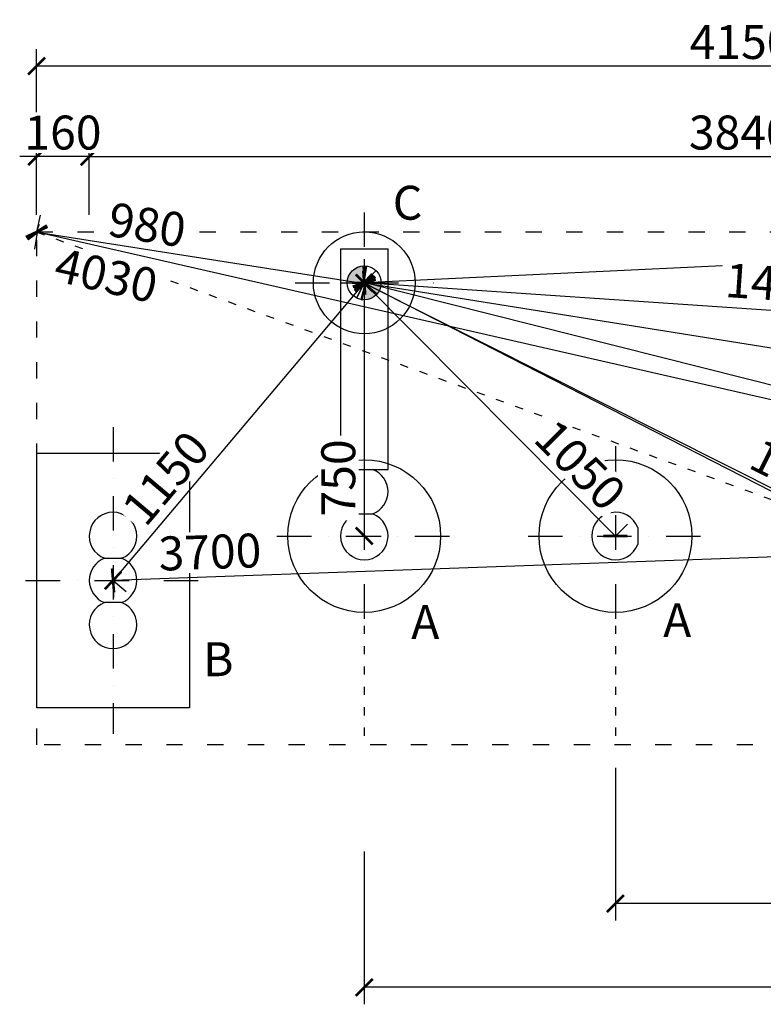
# Model space of a CAD drawing. Units: millimetres. Extents: x -10310 to 15177, y 684 to 31864.
# Drawn here: x 7364 to 9555, y 759 to 3660 of the extents above; entities that cross this region are included whole.
import ezdxf

# ---------------------------------------------------------------- set-up
doc = ezdxf.new("R2010")
doc.units = ezdxf.units.MM
doc.linetypes.add('ACAD_ISO03W100', pattern=[30, 12, -18])
doc.linetypes.add('ČERCHOVANÁ', pattern=[25.4, 12.7, -6.35, 0, -6.35])
for name, color, linetype in [('HERNI_PRVEK', 4, 'Continuous'), ('KÓTY', 7, 'Continuous'), ('OBRYS', 7, 'Continuous'), ('OSA', 7, 'ČERCHOVANÁ'), ('PLOCHA PRO INSTALACI', 31, 'ACAD_ISO03W100'), ('VYTYC_BOD', 7, 'Continuous'), ('ZALOZENI', 6, 'Continuous')]:
    doc.layers.add(name, color=color, linetype=linetype)
doc.layers.add('KOTY', color=7, linetype='Continuous', lineweight=13)
doc.styles.add('arial', font='arial.ttf')
doc.dimstyles.new('KOTY_50', dxfattribs={"dimtxt": 125, "dimasz": 50, "dimexe": 50, "dimexo": 50, "dimgap": 30, "dimtad": 1, "dimdec": 0, "dimrnd": 10, "dimdsep": 46, "dimtxsty": 'arial', "dimblk": 'ARCHTICK', "dimcen": -1.5, "dimclrt": 2, "dimadec": 0, "dimazin": 0, "dimtfac": 0.63, "dimtdec": 0, "dimtix": 1, "dimtmove": 2, "dimatfit": 3, "dimldrblk": 'KOTA', "dimfxl": 400, "dimfxlon": 1, "dimtfill": 1, "dimtolj": 1, "dimtzin": 0, "dimarcsym": 0})

# ---------------------------------------------------------------- blocks, each defined once
blk = doc.blocks.new('SW_CENTERMARKSYMBOL_2')
at = {"layer": 'OBRYS', "color": 0}
for p, q in [((-5, 0), (-9, 0)), ((0, 0), (-2.5, 0)), ((0, 5), (0, 9)), ((0, 0), (0, 2.5)), ((0, 0), (0, -2.5)), ((0, 0), (2.5, 0)), ((5, 0), (9, 0)), ((0, -5), (0, -9))]:
    blk.add_line(p, q, dxfattribs=at)
blk = doc.blocks.new('vytyc_bod')
h = blk.add_hatch(color=256)
h.dxf.hatch_style = 1
h.paths.add_polyline_path([(0, 0), (0, -250, 0.414214), (250, 0)])
h.paths.add_polyline_path([(0, 0), (0, 250, 0.414214), (-250, 0)])
for points in [[(0, 350), (0, -350)], [(-350, 0), (350, 0)]]:
    blk.add_lwpolyline(points)
blk.add_circle((0, 0), 250)
blk = doc.blocks.new('_ArchTick')
at = {"color": 0, "linetype": 'ByBlock', "const_width": 0.15}
blk.add_lwpolyline([(-0.5, -0.5), (0.5, 0.5)], dxfattribs=at)
blk = doc.blocks.new('*D122')
at = {"layer": 'Defpoints', "color": 0, "ltscale": 8, "transparency": 16777216}
for p in [(8379.2, 2884.8), (7639.2, 2007.8), (7639.2, 2007.8)]:
    blk.add_point(p, dxfattribs=at)
at = {"layer": 'KÓTY', "color": 0, "lineweight": -2, "ltscale": 8, "transparency": 16777216}
for p, q in [((8379.2, 2884.8), (7639.2, 2007.8)), ((8379.2, 2884.8), (8417.5, 2852.5)), ((7639.2, 2007.8), (7677.5, 1975.6))]:
    blk.add_line(p, q, dxfattribs=at)
at = {"layer": 'KÓTY', "color": 0, "lineweight": -2, "ltscale": 8, "transparency": 16777216, "xscale": 50, "yscale": 50, "zscale": 50}
for p, rotation in [((8379.2, 2884.8), 49.84014859585776), ((7639.2, 2007.8), 229.8401485958578)]:
    blk.add_blockref('_ArchTick', p, dxfattribs=dict(at, rotation=rotation))
at = {"layer": 'KÓTY', "color": 2, "ltscale": 8, "transparency": 16777216, "insert": (7794.5, 2309.6), "char_height": 100, "attachment_point": 5, "rotation": 49.8401, "style": 'arial', "bg_fill": 3, "box_fill_scale": 1.1, "bg_fill_color": 256, "bg_fill_true_color": 13158600, "bg_fill_transparency": 0}
blk.add_mtext('\\A1;1150', dxfattribs=at)
blk = doc.blocks.new('KOTA')
for p, q in [((-75, -75), (75, 75)), ((0, 75), (0, -75)), ((-75, 0), (75, 0))]:
    blk.add_line(p, q)
blk = doc.blocks.new('*D123')
at = {"layer": 'Defpoints', "color": 0, "ltscale": 8, "transparency": 16777216}
for p in [(8379.2, 2884.8), (10599.2, 1748.2), (10599.2, 1748.2)]:
    blk.add_point(p, dxfattribs=at)
at = {"layer": 'KÓTY', "color": 0, "lineweight": -2, "ltscale": 8, "transparency": 16777216}
for p, q in [((8379.2, 2884.8), (8356.5, 2840.3)), ((8379.2, 2884.8), (10599.2, 1748.2)), ((10599.2, 1748.2), (10622, 1792.7))]:
    blk.add_line(p, q, dxfattribs=at)
at = {"layer": 'KÓTY', "color": 0, "lineweight": -2, "ltscale": 8, "transparency": 16777216, "xscale": 50, "yscale": 50, "zscale": 50}
for p, rotation in [((8379.2, 2884.8), 152.8897224477387), ((10599.2, 1748.2), 332.8897224477387)]:
    blk.add_blockref('_ArchTick', p, dxfattribs=dict(at, rotation=rotation))
at = {"layer": 'KÓTY', "color": 2, "ltscale": 8, "transparency": 16777216, "insert": (10366.4, 1947.9), "char_height": 100, "attachment_point": 5, "rotation": 332.8897, "style": 'arial', "bg_fill": 3, "box_fill_scale": 1.1, "bg_fill_color": 256, "bg_fill_true_color": 13158600, "bg_fill_transparency": 0}
blk.add_mtext('\\A1;2490', dxfattribs=at)
blk = doc.blocks.new('*D124')
at = {"layer": 'Defpoints', "color": 0, "ltscale": 8, "transparency": 16777216}
for p in [(11339.2, 2138.6), (7639.2, 2007.8), (7639.2, 2007.8)]:
    blk.add_point(p, dxfattribs=at)
at = {"layer": 'KÓTY', "color": 0, "lineweight": -2, "ltscale": 8, "transparency": 16777216}
for p, q in [((11339.2, 2138.6), (7639.2, 2007.8)), ((11339.2, 2138.6), (11341, 2088.6)), ((7639.2, 2007.8), (7641, 1957.9))]:
    blk.add_line(p, q, dxfattribs=at)
at = {"layer": 'KÓTY', "color": 0, "lineweight": -2, "ltscale": 8, "transparency": 16777216, "xscale": 50, "yscale": 50, "zscale": 50}
for p, rotation in [((11339.2, 2138.6), 2.024129234731387), ((7639.2, 2007.8), 182.0241292347314)]:
    blk.add_blockref('_ArchTick', p, dxfattribs=dict(at, rotation=rotation))
at = {"layer": 'KÓTY', "color": 2, "ltscale": 8, "transparency": 16777216, "insert": (7924.5, 2091.7), "char_height": 100, "attachment_point": 5, "rotation": 2.0241, "style": 'arial', "bg_fill": 3, "box_fill_scale": 1.1, "bg_fill_color": 256, "bg_fill_true_color": 13158600, "bg_fill_transparency": 0}
blk.add_mtext('\\A1;3700', dxfattribs=at)
blk = doc.blocks.new('*D125')
at = {"layer": 'Defpoints', "color": 0, "ltscale": 8, "transparency": 16777216}
for p in [(8379.2, 2884.8), (10599.2, 2529), (10599.2, 2529)]:
    blk.add_point(p, dxfattribs=at)
at = {"layer": 'KÓTY', "color": 0, "lineweight": -2, "ltscale": 8, "transparency": 16777216}
for p, q in [((8379.2, 2884.8), (8387.2, 2934.1)), ((8379.2, 2884.8), (10599.2, 2529)), ((10599.2, 2529), (10607.2, 2578.4))]:
    blk.add_line(p, q, dxfattribs=at)
at = {"layer": 'KÓTY', "color": 0, "lineweight": -2, "ltscale": 8, "transparency": 16777216, "xscale": 50, "yscale": 50, "zscale": 50, "rotation": 170.8954560642348}
blk.add_blockref('_ArchTick', (8379.2, 2884.8), dxfattribs=at)
at = {"layer": 'KÓTY', "color": 2, "ltscale": 8, "transparency": 16777216, "insert": (10403.6, 2640.1), "char_height": 100, "attachment_point": 5, "rotation": 350.8955, "style": 'arial', "bg_fill": 3, "box_fill_scale": 1.1, "bg_fill_color": 256, "bg_fill_true_color": 13158600, "bg_fill_transparency": 0}
blk.add_mtext('\\A1;2250', dxfattribs=at)
at = {"layer": 'KÓTY', "color": 0, "lineweight": -2, "ltscale": 8, "transparency": 16777216, "xscale": 50, "yscale": 50, "zscale": 50, "rotation": 350.8954560642347}
blk.add_blockref('_ArchTick', (10599.2, 2529), dxfattribs=at)
blk = doc.blocks.new('*D127')
at = {"layer": 'Defpoints', "color": 0, "ltscale": 8, "transparency": 16777216}
for p in [(8379.2, 2884.8), (8379.2, 2884.8), (9859.2, 2784)]:
    blk.add_point(p, dxfattribs=at)
at = {"layer": 'KÓTY', "color": 0, "lineweight": -2, "ltscale": 8, "transparency": 16777216}
for p, q in [((8379.2, 2884.8), (8382.6, 2934.6)), ((9859.2, 2784), (8379.2, 2884.8)), ((9859.2, 2784), (9862.6, 2833.9))]:
    blk.add_line(p, q, dxfattribs=at)
at = {"layer": 'KÓTY', "color": 0, "lineweight": -2, "ltscale": 8, "transparency": 16777216, "xscale": 50, "yscale": 50, "zscale": 50}
for p, rotation in [((8379.2, 2884.8), 176.1049828781131), ((9859.2, 2784), 356.1049828781131)]:
    blk.add_blockref('_ArchTick', p, dxfattribs=dict(at, rotation=rotation))
at = {"layer": 'KÓTY', "color": 2, "ltscale": 8, "transparency": 16777216, "insert": (9594.3, 2882.9), "char_height": 100, "attachment_point": 5, "rotation": 356.105, "style": 'arial', "bg_fill": 3, "box_fill_scale": 1.1, "bg_fill_color": 256, "bg_fill_true_color": 13158600, "bg_fill_transparency": 0}
blk.add_mtext('\\A1;1480', dxfattribs=at)
blk = doc.blocks.new('*D131')
at = {"layer": 'Defpoints', "color": 0, "ltscale": 8, "transparency": 16777216}
for p in [(9119.2, 1523.2), (11339.2, 1523.2), (9119.2, 1055.4)]:
    blk.add_point(p, dxfattribs=at)
at = {"layer": 'KÓTY', "color": 0, "lineweight": -2, "ltscale": 8, "transparency": 16777216}
for p, q in [((9119.2, 1455.4), (9119.2, 1005.4)), ((11339.2, 1455.4), (11339.2, 1005.4)), ((11339.2, 1055.4), (9119.2, 1055.4))]:
    blk.add_line(p, q, dxfattribs=at)
at = {"layer": 'KÓTY', "color": 0, "lineweight": -2, "ltscale": 8, "transparency": 16777216, "xscale": 50, "yscale": 50, "zscale": 50, "rotation": 180}
blk.add_blockref('_ArchTick', (9119.2, 1055.4), dxfattribs=at)
at = {"layer": 'KÓTY', "color": 0, "lineweight": -2, "ltscale": 8, "transparency": 16777216, "xscale": 50, "yscale": 50, "zscale": 50}
blk.add_blockref('_ArchTick', (11339.2, 1055.4), dxfattribs=at)
at = {"layer": 'KÓTY', "color": 2, "ltscale": 8, "transparency": 16777216, "insert": (10229.2, 1126.5), "char_height": 100, "attachment_point": 5, "style": 'arial', "bg_fill": 3, "box_fill_scale": 1.1, "bg_fill_color": 256, "bg_fill_true_color": 13158600, "bg_fill_transparency": 0}
blk.add_mtext('\\A1;2220', dxfattribs=at)
blk = doc.blocks.new('*D132')
at = {"layer": 'Defpoints', "color": 0, "ltscale": 8, "transparency": 16777216}
for p in [(8379.2, 1523.2), (11339.2, 1523.2), (8379.2, 808.8)]:
    blk.add_point(p, dxfattribs=at)
at = {"layer": 'KÓTY', "color": 0, "lineweight": -2, "ltscale": 8, "transparency": 16777216}
for p, q in [((8379.2, 1208.8), (8379.2, 758.8)), ((11339.2, 1208.8), (11339.2, 758.8)), ((11339.2, 808.8), (8379.2, 808.8))]:
    blk.add_line(p, q, dxfattribs=at)
at = {"layer": 'KÓTY', "color": 0, "lineweight": -2, "ltscale": 8, "transparency": 16777216, "xscale": 50, "yscale": 50, "zscale": 50, "rotation": 180}
blk.add_blockref('_ArchTick', (8379.2, 808.8), dxfattribs=at)
at = {"layer": 'KÓTY', "color": 0, "lineweight": -2, "ltscale": 8, "transparency": 16777216, "xscale": 50, "yscale": 50, "zscale": 50}
blk.add_blockref('_ArchTick', (11339.2, 808.8), dxfattribs=at)
at = {"layer": 'KÓTY', "color": 2, "ltscale": 8, "transparency": 16777216, "insert": (9859.2, 879.8), "char_height": 100, "attachment_point": 5, "style": 'arial', "bg_fill": 3, "box_fill_scale": 1.1, "bg_fill_color": 256, "bg_fill_true_color": 13158600, "bg_fill_transparency": 0}
blk.add_mtext('\\A1;2960', dxfattribs=at)
blk = doc.blocks.new('*D133')
at = {"layer": 'Defpoints', "color": 0, "ltscale": 8, "transparency": 16777216}
for p in [(11404.6, 3256.6), (7569.2, 3034.8), (11404.6, 3034.8)]:
    blk.add_point(p, dxfattribs=at)
at = {"layer": 'KOTY', "color": 0, "lineweight": -2, "ltscale": 8, "transparency": 16777216}
for p, q in [((7569.2, 3084.8), (7569.2, 3306.6)), ((11404.6, 3084.8), (11404.6, 3306.6)), ((7569.2, 3256.6), (11404.6, 3256.6))]:
    blk.add_line(p, q, dxfattribs=at)
at = {"layer": 'KOTY', "color": 0, "lineweight": -2, "ltscale": 8, "transparency": 16777216, "xscale": 50, "yscale": 50, "zscale": 50, "rotation": 180}
blk.add_blockref('_ArchTick', (7569.2, 3256.6), dxfattribs=at)
at = {"layer": 'KOTY', "color": 0, "lineweight": -2, "ltscale": 8, "transparency": 16777216, "xscale": 50, "yscale": 50, "zscale": 50}
blk.add_blockref('_ArchTick', (11404.6, 3256.6), dxfattribs=at)
at = {"layer": 'KOTY', "color": 2, "ltscale": 8, "transparency": 16777216, "insert": (9486.9, 3327.7), "char_height": 100, "attachment_point": 5, "style": 'arial', "bg_fill": 3, "box_fill_scale": 1.1, "bg_fill_color": 256, "bg_fill_true_color": 13158600, "bg_fill_transparency": 0}
blk.add_mtext('\\A1;3840', dxfattribs=at)
blk = doc.blocks.new('*D134')
at = {"layer": 'Defpoints', "color": 0, "ltscale": 8, "transparency": 16777216}
for p in [(7414.2, 3034.8), (7569.2, 3034.8)]:
    blk.add_point(p, dxfattribs=at)
at = {"layer": 'KOTY', "color": 0, "lineweight": -2, "ltscale": 8, "transparency": 16777216}
for p, q in [((7414.2, 3084.8), (7414.2, 3306.6)), ((7569.2, 3084.8), (7569.2, 3306.6)), ((7414.2, 3256.6), (7364.2, 3256.6)), ((7569.2, 3256.6), (7414.2, 3256.6)), ((7569.2, 3256.6), (7619.2, 3256.6))]:
    blk.add_line(p, q, dxfattribs=at)
at = {"layer": 'KOTY', "color": 0, "lineweight": -2, "ltscale": 8, "transparency": 16777216, "xscale": 50, "yscale": 50, "zscale": 50}
blk.add_blockref('_ArchTick', (7414.2, 3256.6), dxfattribs=at)
at = {"layer": 'KOTY', "color": 0, "lineweight": -2, "ltscale": 8, "transparency": 16777216, "xscale": 50, "yscale": 50, "zscale": 50, "rotation": 180}
blk.add_blockref('_ArchTick', (7569.2, 3256.6), dxfattribs=at)
at = {"layer": 'KOTY', "color": 2, "ltscale": 8, "transparency": 16777216, "insert": (7491.7, 3327.6), "char_height": 100, "attachment_point": 5, "style": 'arial', "bg_fill": 3, "box_fill_scale": 1.1, "bg_fill_color": 256, "bg_fill_true_color": 13158600, "bg_fill_transparency": 0}
blk.add_mtext('\\A1;160', dxfattribs=at)
at = {"layer": 'Defpoints', "color": 0, "ltscale": 8, "transparency": 16777216}
blk.add_point((7414.2, 3256.6), dxfattribs=at)
blk = doc.blocks.new('*D136')
at = {"layer": 'Defpoints', "color": 0, "ltscale": 8, "transparency": 16777216}
for p in [(7414.2, 3523.5), (7414.2, 3256.6), (11564.2, 3256.6)]:
    blk.add_point(p, dxfattribs=at)
at = {"layer": 'KOTY', "color": 0, "lineweight": -2, "ltscale": 8, "transparency": 16777216}
for p, q in [((7414.2, 3306.6), (7414.2, 3573.5)), ((11564.2, 3306.6), (11564.2, 3573.5)), ((11564.2, 3523.5), (7414.2, 3523.5))]:
    blk.add_line(p, q, dxfattribs=at)
at = {"layer": 'KOTY', "color": 0, "lineweight": -2, "ltscale": 8, "transparency": 16777216, "xscale": 50, "yscale": 50, "zscale": 50, "rotation": 180}
blk.add_blockref('_ArchTick', (7414.2, 3523.5), dxfattribs=at)
at = {"layer": 'KOTY', "color": 0, "lineweight": -2, "ltscale": 8, "transparency": 16777216, "xscale": 50, "yscale": 50, "zscale": 50}
blk.add_blockref('_ArchTick', (11564.2, 3523.5), dxfattribs=at)
at = {"layer": 'KOTY', "color": 2, "ltscale": 8, "transparency": 16777216, "insert": (9489.2, 3594.5), "char_height": 100, "attachment_point": 5, "style": 'arial', "bg_fill": 3, "box_fill_scale": 1.1, "bg_fill_color": 256, "bg_fill_true_color": 13158600, "bg_fill_transparency": 0}
blk.add_mtext('\\A1;4150', dxfattribs=at)
blk = doc.blocks.new('*D141')
at = {"layer": 'Defpoints', "color": 0, "ltscale": 8, "transparency": 16777216}
for p in [(8379.2, 2883.5), (9859.2, 2138.6), (9859.2, 2138.6)]:
    blk.add_point(p, dxfattribs=at)
at = {"layer": 'KÓTY', "color": 0, "lineweight": -2, "ltscale": 8, "transparency": 16777216}
for p, q in [((8379.2, 2883.5), (8356.8, 2838.9)), ((8379.2, 2883.5), (9859.2, 2138.6)), ((9859.2, 2138.6), (9881.7, 2183.3))]:
    blk.add_line(p, q, dxfattribs=at)
at = {"layer": 'KÓTY', "color": 0, "lineweight": -2, "ltscale": 8, "transparency": 16777216, "xscale": 50, "yscale": 50, "zscale": 50, "rotation": 153.2833795204454}
blk.add_blockref('_ArchTick', (8379.2, 2883.5), dxfattribs=at)
at = {"layer": 'KÓTY', "color": 2, "ltscale": 8, "transparency": 16777216, "insert": (9663.9, 2318.4), "char_height": 100, "attachment_point": 5, "rotation": 333.2834, "style": 'arial', "bg_fill": 3, "box_fill_scale": 1.1, "bg_fill_color": 256, "bg_fill_true_color": 13158600, "bg_fill_transparency": 0}
blk.add_mtext('\\A1;1660', dxfattribs=at)
at = {"layer": 'KÓTY', "color": 0, "lineweight": -2, "ltscale": 8, "transparency": 16777216, "xscale": 50, "yscale": 50, "zscale": 50, "rotation": 333.2833795204454}
blk.add_blockref('_ArchTick', (9859.2, 2138.6), dxfattribs=at)
blk = doc.blocks.new('*D142')
at = {"layer": 'Defpoints', "color": 0, "ltscale": 8, "transparency": 16777216}
for p in [(8378, 2884.8), (9119.2, 2138.6), (9119.2, 2138.6)]:
    blk.add_point(p, dxfattribs=at)
at = {"layer": 'KÓTY', "color": 0, "lineweight": -2, "ltscale": 8, "transparency": 16777216}
for p, q in [((8378, 2884.8), (8413.5, 2920)), ((8378, 2884.8), (9119.2, 2138.6)), ((9119.2, 2138.6), (9154.7, 2173.9))]:
    blk.add_line(p, q, dxfattribs=at)
at = {"layer": 'KÓTY', "color": 0, "lineweight": -2, "ltscale": 8, "transparency": 16777216, "xscale": 50, "yscale": 50, "zscale": 50, "rotation": 134.8112315837612}
blk.add_blockref('_ArchTick', (8378, 2884.8), dxfattribs=at)
at = {"layer": 'KÓTY', "color": 2, "ltscale": 8, "transparency": 16777216, "insert": (9015.5, 2347.9), "char_height": 100, "attachment_point": 5, "rotation": 314.8112, "style": 'arial', "bg_fill": 3, "box_fill_scale": 1.1, "bg_fill_color": 256, "bg_fill_true_color": 13158600, "bg_fill_transparency": 0}
blk.add_mtext('\\A1;1050', dxfattribs=at)
at = {"layer": 'KÓTY', "color": 0, "lineweight": -2, "ltscale": 8, "transparency": 16777216, "xscale": 50, "yscale": 50, "zscale": 50, "rotation": 314.8112315837612}
blk.add_blockref('_ArchTick', (9119.2, 2138.6), dxfattribs=at)
blk = doc.blocks.new('*D143')
at = {"layer": 'Defpoints', "color": 0, "ltscale": 8, "transparency": 16777216}
for p in [(8379.2, 2884.8), (8379.2, 2138.6), (8379.2, 2138.6)]:
    blk.add_point(p, dxfattribs=at)
at = {"layer": 'KÓTY', "color": 0, "lineweight": -2, "ltscale": 8, "transparency": 16777216}
for p, q in [((8379.2, 2884.8), (8429.2, 2884.8)), ((8379.2, 2884.8), (8379.2, 2138.6)), ((8379.2, 2138.6), (8429.2, 2138.6))]:
    blk.add_line(p, q, dxfattribs=at)
at = {"layer": 'KÓTY', "color": 0, "lineweight": -2, "ltscale": 8, "transparency": 16777216, "xscale": 50, "yscale": 50, "zscale": 50}
for p, rotation in [((8379.2, 2884.8), 90), ((8379.2, 2138.6), 270)]:
    blk.add_blockref('_ArchTick', p, dxfattribs=dict(at, rotation=rotation))
at = {"layer": 'KÓTY', "color": 2, "ltscale": 8, "transparency": 16777216, "insert": (8302.7, 2309.9), "char_height": 100, "attachment_point": 5, "rotation": 90, "style": 'arial', "bg_fill": 3, "box_fill_scale": 1.1, "bg_fill_color": 256, "bg_fill_true_color": 13158600, "bg_fill_transparency": 0}
blk.add_mtext('\\A1;750', dxfattribs=at)
blk = doc.blocks.new('*D145')
at = {"layer": 'Defpoints', "color": 0, "ltscale": 8, "transparency": 16777216}
for p in [(8381.7, 2884.8), (8381.7, 2884.5), (11339.2, 2138.6)]:
    blk.add_point(p, dxfattribs=at)
at = {"layer": 'KÓTY', "color": 0, "lineweight": -2, "ltscale": 8, "transparency": 16777216}
for p, q in [((8381.7, 2884.5), (8369.4, 2836)), ((11339.2, 2138.3), (8381.7, 2884.5)), ((11339.2, 2138.3), (11326.9, 2089.8))]:
    blk.add_line(p, q, dxfattribs=at)
at = {"layer": 'KÓTY', "color": 0, "lineweight": -2, "ltscale": 8, "transparency": 16777216, "xscale": 50, "yscale": 50, "zscale": 50}
for p, rotation in [((8381.7, 2884.5), 165.8402833816128), ((11339.2, 2138.3), 345.8402833816128)]:
    blk.add_blockref('_ArchTick', p, dxfattribs=dict(at, rotation=rotation))
at = {"layer": 'KÓTY', "color": 2, "ltscale": 8, "transparency": 16777216, "insert": (9877.8, 2580.3), "char_height": 100, "attachment_point": 5, "rotation": 345.8403, "style": 'arial', "bg_fill": 3, "box_fill_scale": 1.1, "bg_fill_color": 256, "bg_fill_true_color": 13158600, "bg_fill_transparency": 0}
blk.add_mtext('\\A1;3050', dxfattribs=at)
blk = doc.blocks.new('*D146')
at = {"layer": 'Defpoints', "color": 0, "linetype": 'ACAD_ISO03W100', "ltscale": 2, "transparency": 16777216}
for p in [(7414.2, 3034.8), (11564.2, 1523.2), (11564.2, 1523.2)]:
    blk.add_point(p, dxfattribs=at)
at = {"layer": 'KÓTY', "color": 0, "linetype": 'ACAD_ISO03W100', "lineweight": -2, "ltscale": 2, "transparency": 16777216}
for p, q in [((7414.2, 3034.8), (7431.4, 3081.7)), ((7414.2, 3034.8), (11564.2, 1523.2)), ((11564.2, 1523.2), (11581.4, 1570.2))]:
    blk.add_line(p, q, dxfattribs=at)
at = {"layer": 'KÓTY', "color": 0, "linetype": 'ACAD_ISO03W100', "lineweight": -2, "ltscale": 2, "transparency": 16777216, "xscale": 50, "yscale": 50, "zscale": 50, "rotation": 159.9871093043419}
blk.add_blockref('_ArchTick', (7414.2, 3034.8), dxfattribs=at)
at = {"layer": 'KÓTY', "color": 2, "linetype": 'ACAD_ISO03W100', "ltscale": 2, "transparency": 16777216, "insert": (11385.7, 1668.6), "char_height": 100, "attachment_point": 5, "rotation": 339.9871, "style": 'arial', "bg_fill": 3, "box_fill_scale": 1.1, "bg_fill_color": 256, "bg_fill_true_color": 13158600, "bg_fill_transparency": 0}
blk.add_mtext('\\A1;4420', dxfattribs=at)
at = {"layer": 'KÓTY', "color": 0, "linetype": 'ACAD_ISO03W100', "lineweight": -2, "ltscale": 2, "transparency": 16777216, "xscale": 50, "yscale": 50, "zscale": 50, "rotation": 339.9871093043419}
blk.add_blockref('_ArchTick', (11564.2, 1523.2), dxfattribs=at)
blk = doc.blocks.new('*D156')
at = {"layer": 'Defpoints', "color": 0, "ltscale": 8, "transparency": 16777216}
for p in [(7414.2, 3034.8), (11338.7, 2138), (11338.8, 2138.4)]:
    blk.add_point(p, dxfattribs=at)
at = {"layer": 'KÓTY', "color": 0, "lineweight": -2, "ltscale": 8, "transparency": 16777216}
for p, q in [((7414.3, 3035.1), (7425.5, 3083.9)), ((7414.3, 3035.1), (11338.8, 2138.4)), ((11338.8, 2138.4), (11349.9, 2187.2))]:
    blk.add_line(p, q, dxfattribs=at)
at = {"layer": 'KÓTY', "color": 0, "lineweight": -2, "ltscale": 8, "transparency": 16777216, "xscale": 50, "yscale": 50, "zscale": 50, "rotation": 347.1292157402547}
blk.add_blockref('_ArchTick', (11338.8, 2138.4), dxfattribs=at)
at = {"layer": 'KÓTY', "color": 2, "ltscale": 8, "transparency": 16777216, "insert": (7619.2, 2906.7), "char_height": 100, "attachment_point": 5, "rotation": 347.1292, "style": 'arial', "bg_fill": 3, "box_fill_scale": 1.1, "bg_fill_color": 256, "bg_fill_true_color": 13158600, "bg_fill_transparency": 0}
blk.add_mtext('\\A1;4030', dxfattribs=at)
at = {"layer": 'KÓTY', "color": 0, "lineweight": -2, "ltscale": 8, "transparency": 16777216, "xscale": 50, "yscale": 50, "zscale": 50, "rotation": 167.1292157402547}
blk.add_blockref('_ArchTick', (7414.3, 3035.1), dxfattribs=at)
blk = doc.blocks.new('*D158')
at = {"layer": 'Defpoints', "color": 0, "ltscale": 8, "transparency": 16777216}
for p in [(11564.2, 3034.8), (8378.7, 2884.9), (8378.7, 2883.8)]:
    blk.add_point(p, dxfattribs=at)
at = {"layer": 'KÓTY', "color": 0, "lineweight": -2, "ltscale": 8, "transparency": 16777216}
for p, q in [((11564.2, 3035.8), (11561.8, 3085.8)), ((11564.2, 3035.8), (8378.7, 2884.9)), ((8378.7, 2884.9), (8376.3, 2934.8))]:
    blk.add_line(p, q, dxfattribs=at)
at = {"layer": 'KÓTY', "color": 0, "lineweight": -2, "ltscale": 8, "transparency": 16777216, "xscale": 50, "yscale": 50, "zscale": 50}
for p, rotation in [((11564.2, 3035.8), 2.71380278682928), ((8378.7, 2884.9), 182.7138027868293)]:
    blk.add_blockref('_ArchTick', p, dxfattribs=dict(at, rotation=rotation))
at = {"layer": 'KÓTY', "color": 2, "ltscale": 8, "transparency": 16777216, "insert": (11204.9, 3092.3), "char_height": 100, "attachment_point": 5, "rotation": 2.7138, "style": 'arial', "bg_fill": 3, "box_fill_scale": 1.1, "bg_fill_color": 256, "bg_fill_true_color": 13158600, "bg_fill_transparency": 0}
blk.add_mtext('\\A1;3190', dxfattribs=at)
blk = doc.blocks.new('*D159')
at = {"layer": 'Defpoints', "color": 0, "ltscale": 8, "transparency": 16777216}
for p in [(7415.8, 3033.3), (7416, 3034.8), (8379.7, 2883.3)]:
    blk.add_point(p, dxfattribs=at)
at = {"layer": 'KÓTY', "color": 0, "lineweight": -2, "ltscale": 8, "transparency": 16777216}
for p, q in [((7415.8, 3033.3), (7408, 2983.9)), ((8379.5, 2881.8), (7415.8, 3033.3)), ((8379.5, 2881.8), (8371.7, 2832.4))]:
    blk.add_line(p, q, dxfattribs=at)
at = {"layer": 'KÓTY', "color": 0, "lineweight": -2, "ltscale": 8, "transparency": 16777216, "xscale": 50, "yscale": 50, "zscale": 50}
for p, rotation in [((7415.8, 3033.3), 171.0671048897195), ((8379.5, 2881.8), 351.0671048897195)]:
    blk.add_blockref('_ArchTick', p, dxfattribs=dict(at, rotation=rotation))
at = {"layer": 'KÓTY', "color": 2, "ltscale": 8, "transparency": 16777216, "insert": (7739.7, 3055.8), "char_height": 100, "attachment_point": 5, "rotation": 351.0671, "style": 'arial', "bg_fill": 3, "box_fill_scale": 1.1, "bg_fill_color": 256, "bg_fill_true_color": 13158600, "bg_fill_transparency": 0}
blk.add_mtext('\\A1;980', dxfattribs=at)

msp = doc.modelspace()

# ---------------------------------------------------------------- dimensions: what is measured, and where the dimension line sits
at = {"layer": 'KOTY', "ltscale": 8}
dim = msp.add_linear_dim(base=(7414.2473, 3523.4714), p1=(11564.2473, 3256.5683), p2=(7414.2473, 3256.5683), dimstyle='KOTY_50', override={"dimtxt": 100, "dimgap": 20}, dxfattribs=at)
dim.commit()
dim.dimension.update_dxf_attribs({"geometry": '*D136', "text_midpoint": (9489.2473, 3594.5287)})
at = {"layer": 'KÓTY', "linetype": 'ACAD_ISO03W100', "ltscale": 2}
dim = msp.add_linear_dim(base=(11564.2473, 1523.2296), p1=(7414.2473, 3034.7635), p2=(11564.2473, 1523.2296), angle=339.9871093, dimstyle='KOTY_50', override={"dimtxt": 100, "dimgap": 20}, dxfattribs=at)
dim.commit()
dim.dimension.update_dxf_attribs({"geometry": '*D146', "text_midpoint": (11385.7038, 1668.6244), "dimtype": 161})

# ---------------------------------------------------------------- next in the draw order: linework, layer by layer
at = {"layer": 'HERNI_PRVEK'}
for p, q in [((8309.2473, 2984.7635), (8309.2473, 2334.7635)), ((8309.2473, 2984.7635), (8449.2473, 2984.7635)), ((8449.2473, 2334.7635), (8449.2473, 2984.7635)), ((8309.2473, 2334.7635), (8449.2473, 2334.7635)), ((8354.2473, 2334.7635), (8404.2473, 2334.7635)), ((8354.2473, 2203.9965), (8404.2473, 2203.9965)), ((9184.6308, 2163.613), (9184.6308, 2113.613)), ((7614.2473, 2073.2296), (7664.2473, 2073.2296)), ((7664.2473, 1942.4626), (7614.2473, 1942.4626))]:
    msp.add_line(p, q, dxfattribs=at)
for radius in [150, 6.5, 6.5]:
    msp.add_circle((8379.2473, 2884.7635), radius, dxfattribs=at)
for centre, start, end in [((8379.2473, 2269.38), 110.9248324, 249.0751676), ((8379.2473, 2269.38), 110.9248324, 249.0751676), ((8379.2473, 2269.38), 290.9248324, 69.0751676), ((8379.2473, 2269.38), 290.9248324, 69.0751676), ((7639.2473, 2138.613), 290.9248324, 249.0751676), ((7639.2473, 2138.613), 290.9248324, 249.0751676), ((9119.2473, 2138.613), 20.9248324, 339.0751676), ((9119.2473, 2138.613), 20.9248324, 339.0751676), ((8379.2473, 2138.613), 110.9248324, 69.0751676), ((8379.2473, 2138.613), 110.9248324, 69.0751676), ((7639.2473, 2007.8461), 110.9248324, 249.0751676), ((7639.2473, 2007.8461), 110.9248324, 249.0751676), ((7639.2473, 2007.8461), 290.9248324, 69.0751676), ((7639.2473, 2007.8461), 290.9248324, 69.0751676), ((7639.2473, 1877.0791), 110.9248324, 69.0751676), ((7639.2473, 1877.0791), 110.9248324, 69.0751676)]:
    msp.add_arc(centre, 70, start, end, dxfattribs=at)
at = {"layer": 'OSA', "ltscale": 8}
for points in [[(8379.2473, 3091.9425), (8379.2473, 2677.5845)], [(8175.4973, 2884.7635), (8582.9973, 2884.7635)], [(7639.2473, 2459.5835), (7639.2473, 1556.1086)], [(8379.2473, 2402.9711), (8379.2473, 1874.255)], [(9119.2473, 2402.9711), (9119.2473, 1874.255)], [(8121.7473, 2138.613), (8636.7473, 2138.613)], [(8861.7473, 2138.613), (9376.7473, 2138.613)], [(7381.7473, 2007.8461), (7896.7473, 2007.8461)]]:
    msp.add_lwpolyline(points, dxfattribs=at)
at = {"layer": 'PLOCHA PRO INSTALACI', "ltscale": 4}
for points in [[(7414.2473, 1523.2296), (7414.2473, 3034.7635)], [(7414.2473, 3034.7635), (11564.2473, 3034.7635)], [(11564.2473, 1523.2296), (7414.2473, 1523.2296)]]:
    msp.add_lwpolyline(points, dxfattribs=at)
at = {"layer": 'ZALOZENI'}
msp.add_lwpolyline([(7864.2473, 2382.8461), (7864.2473, 1632.8461), (7414.2473, 1632.8461), (7414.2473, 2382.8461)], close=True, dxfattribs=at)
for centre, radius in [((8379.2473, 2884.7635), 150), ((8379.2473, 2138.613), 225), ((8379.2473, 2138.613), 225), ((9119.2473, 2138.613), 225), ((9119.2473, 2138.613), 225)]:
    msp.add_circle(centre, radius, dxfattribs=at)

# ---------------------------------------------------------------- next in the draw order: block references
at = {"layer": 'HERNI_PRVEK'}
msp.add_blockref('SW_CENTERMARKSYMBOL_2', (8379.2473, 2884.7635), dxfattribs=at)
at = {"layer": 'VYTYC_BOD', "xscale": 0.2, "yscale": 0.2, "zscale": 0.2}
msp.add_blockref('vytyc_bod', (8379.2473, 2884.7635), dxfattribs=at)

# ---------------------------------------------------------------- next in the draw order: texts
at = {"layer": 'KÓTY', "insert": (7904.5427, 1825.6612), "char_height": 100, "width": 601.00824, "attachment_point": 1, "style": 'arial'}
msp.add_mtext('B', dxfattribs=at)

# ---------------------------------------------------------------- next in the draw order: dimensions: what is measured, and where the dimension line sits
at = {"layer": 'KOTY', "ltscale": 8}
dim = msp.add_linear_dim(base=(11404.6308, 3256.5683), p1=(7569.2473, 3034.7635), p2=(11404.6308, 3034.7635), dimstyle='KOTY_50', override={"dimtxt": 100, "dimgap": 20}, dxfattribs=at)
dim.commit()
dim.dimension.update_dxf_attribs({"geometry": '*D133', "text_midpoint": (9486.939, 3327.6597)})
at = {"layer": 'KÓTY', "ltscale": 8}
dim = msp.add_linear_dim(base=(7639.2473, 2007.8461), p1=(8379.2473, 2884.7635), p2=(7639.2473, 2007.8461), angle=229.8401486, dimstyle='KOTY_50', override={"dimtxt": 100, "dimgap": 20}, dxfattribs=at)
dim.commit()
dim.dimension.update_dxf_attribs({"geometry": '*D122', "text_midpoint": (7794.4606, 2309.5967), "dimtype": 161})

# ---------------------------------------------------------------- next in the draw order: texts
at = {"layer": 'KÓTY', "insert": (8463.1756, 3170.7191), "char_height": 100, "width": 601.00824, "attachment_point": 1, "style": 'arial'}
msp.add_mtext('C', dxfattribs=at)

# ---------------------------------------------------------------- next in the draw order: dimensions: what is measured, and where the dimension line sits
at = {"layer": 'KOTY', "ltscale": 8}
dim = msp.add_linear_dim(base=(7414.2473, 3256.5683), p1=(7569.2473, 3034.7635), p2=(7414.2473, 3034.7635), dimstyle='KOTY_50', override={"dimtxt": 100, "dimgap": 20}, dxfattribs=at)
dim.commit()
dim.dimension.update_dxf_attribs({"geometry": '*D134', "text_midpoint": (7491.7473, 3327.6256)})
at = {"layer": 'KÓTY', "ltscale": 8}
dim = msp.add_linear_dim(base=(10599.2473, 1748.2296), p1=(8379.2473, 2884.7635), p2=(10599.2473, 1748.2296), angle=332.8897224, dimstyle='KOTY_50', override={"dimtxt": 100, "dimgap": 20}, dxfattribs=at)
dim.commit()
dim.dimension.update_dxf_attribs({"geometry": '*D123', "text_midpoint": (10366.3817, 1947.8802), "dimtype": 161})

# ---------------------------------------------------------------- next in the draw order: linework, layer by layer
at = {"layer": 'KÓTY', "linetype": 'ACAD_ISO03W100', "ltscale": 2}
for points in [[(8379.2473, 1874.255), (8379.2473, 1523.2296)], [(9119.2473, 1874.255), (9119.2473, 1523.2296)]]:
    msp.add_lwpolyline(points, dxfattribs=at)

# ---------------------------------------------------------------- next in the draw order: texts
at = {"layer": 'KÓTY', "char_height": 100, "width": 601.00824, "attachment_point": 1, "style": 'arial'}
for insert in [(8517.4794, 1935.3081), (9259.7332, 1940.7433)]:
    msp.add_mtext('A', dxfattribs=dict(at, insert=insert))

# ---------------------------------------------------------------- next in the draw order: dimensions: what is measured, and where the dimension line sits
at = {"layer": 'KÓTY', "ltscale": 8}
for base, p1, p2, angle, picture, middle in [((10599.2473, 2528.9965), (8379.2473, 2884.7635), (10599.2473, 2528.9965), 350.8954561, '*D125', (10403.5755, 2640.071)), ((7639.2473, 2007.8461), (11339.2473, 2138.613), (7639.2473, 2007.8461), 182.0241292, '*D124', (7924.4901, 2091.7357))]:
    dim = msp.add_linear_dim(base=base, p1=p1, p2=p2, angle=angle, dimstyle='KOTY_50', override={"dimtxt": 100, "dimgap": 20}, dxfattribs=at)
    dim.commit()
    dim.dimension.update_dxf_attribs({"geometry": picture, "text_midpoint": middle, "dimtype": 161})

# ---------------------------------------------------------------- next in the draw order: dimensions: what is measured, and where the dimension line sits
dim = msp.add_linear_dim(base=(9859.2473, 2138.613), p1=(8379.2473, 2883.5135), p2=(9859.2473, 2138.613), angle=333.2833795, dimstyle='KOTY_50', override={"dimtxt": 100, "dimgap": 20}, dxfattribs=at)
dim.commit()
dim.dimension.update_dxf_attribs({"geometry": '*D141', "text_midpoint": (9663.8599, 2318.43), "dimtype": 161})
dim = msp.add_aligned_dim(p1=(11339.2473, 1523.2296), p2=(9119.2473, 1523.2296), distance=467.7836, dimstyle='KOTY_50', override={"dimtxt": 100, "dimgap": 20}, dxfattribs=at)
dim.commit()
dim.dimension.update_dxf_attribs({"geometry": '*D131', "text_midpoint": (10229.2473, 1126.5032)})

# ---------------------------------------------------------------- next in the draw order: dimensions: what is measured, and where the dimension line sits
dim = msp.add_linear_dim(base=(9119.2473, 2138.613), p1=(8377.9973, 2884.7635), p2=(9119.2473, 2138.613), angle=314.8112316, dimstyle='KOTY_50', override={"dimtxt": 100, "dimgap": 20}, dxfattribs=at)
dim.commit()
dim.dimension.update_dxf_attribs({"geometry": '*D142', "text_midpoint": (9015.4934, 2347.8951), "dimtype": 161})
dim = msp.add_aligned_dim(p1=(11339.2473, 1523.2296), p2=(8379.2473, 1523.2296), distance=714.4643, dimstyle='KOTY_50', override={"dimtxt": 100, "dimgap": 20}, dxfattribs=at)
dim.commit()
dim.dimension.update_dxf_attribs({"geometry": '*D132', "text_midpoint": (9859.2473, 879.8226)})

# ---------------------------------------------------------------- next in the draw order: dimensions: what is measured, and where the dimension line sits
dim = msp.add_linear_dim(base=(8379.2473, 2138.613), p1=(8379.2473, 2884.7635), p2=(8379.2473, 2138.613), angle=270, dimstyle='KOTY_50', override={"dimtxt": 100, "dimgap": 20}, dxfattribs=at)
dim.commit()
dim.dimension.update_dxf_attribs({"geometry": '*D143', "text_midpoint": (8302.739, 2309.873), "dimtype": 161})

# ---------------------------------------------------------------- next in the draw order: dimensions: what is measured, and where the dimension line sits
dim = msp.add_aligned_dim(p1=(11339.2473, 2138.613), p2=(8381.7473, 2884.7635), distance=0.3058, dimstyle='KOTY_50', override={"dimtxt": 100, "dimgap": 20}, dxfattribs=at)
dim.commit()
dim.dimension.update_dxf_attribs({"geometry": '*D145', "text_midpoint": (9877.8133, 2580.3233)})

# ---------------------------------------------------------------- next in the draw order: dimensions: what is measured, and where the dimension line sits
dim = msp.add_linear_dim(base=(11338.8059, 2138.4283), p1=(7414.2473, 3034.7635), p2=(11338.7184, 2138.0455), angle=347.1292157, dimstyle='KOTY_50', override={"dimtxt": 100, "dimgap": 20}, dxfattribs=at)
dim.commit()
dim.dimension.update_dxf_attribs({"geometry": '*D156', "text_midpoint": (7619.2021, 2906.6734), "dimtype": 161})

# ---------------------------------------------------------------- next in the draw order: dimensions: what is measured, and where the dimension line sits
dim = msp.add_linear_dim(base=(8378.687, 2884.8554), p1=(11564.2473, 3034.7635), p2=(8378.7384, 2883.7696), angle=182.7138028, dimstyle='KOTY_50', override={"dimtxt": 100, "dimgap": 20}, dxfattribs=at)
dim.commit()
dim.dimension.update_dxf_attribs({"geometry": '*D158', "text_midpoint": (11204.8893, 3092.276), "dimtype": 161})

# ---------------------------------------------------------------- next in the draw order: dimensions: what is measured, and where the dimension line sits
dim = msp.add_linear_dim(base=(7415.7741, 3033.262), p1=(8379.6967, 2883.2873), p2=(7416.0101, 3034.7635), angle=171.0671049, dimstyle='KOTY_50', override={"dimtxt": 100, "dimgap": 20}, dxfattribs=at)
dim.commit()
dim.dimension.update_dxf_attribs({"geometry": '*D159', "text_midpoint": (7739.6837, 3055.8268), "dimtype": 161})

# ---------------------------------------------------------------- next in the draw order: dimensions: what is measured, and where the dimension line sits
dim = msp.add_linear_dim(base=(8379.2473, 2884.7635), p1=(9859.2473, 2783.9965), p2=(8379.2473, 2884.7635), angle=176.1049829, dimstyle='KOTY_50', override={"dimtxt": 100, "dimgap": 20}, dxfattribs=at)
dim.commit()
dim.dimension.update_dxf_attribs({"geometry": '*D127', "text_midpoint": (9594.2881, 2882.8845), "dimtype": 161})

doc.saveas('drawing.dxf')
